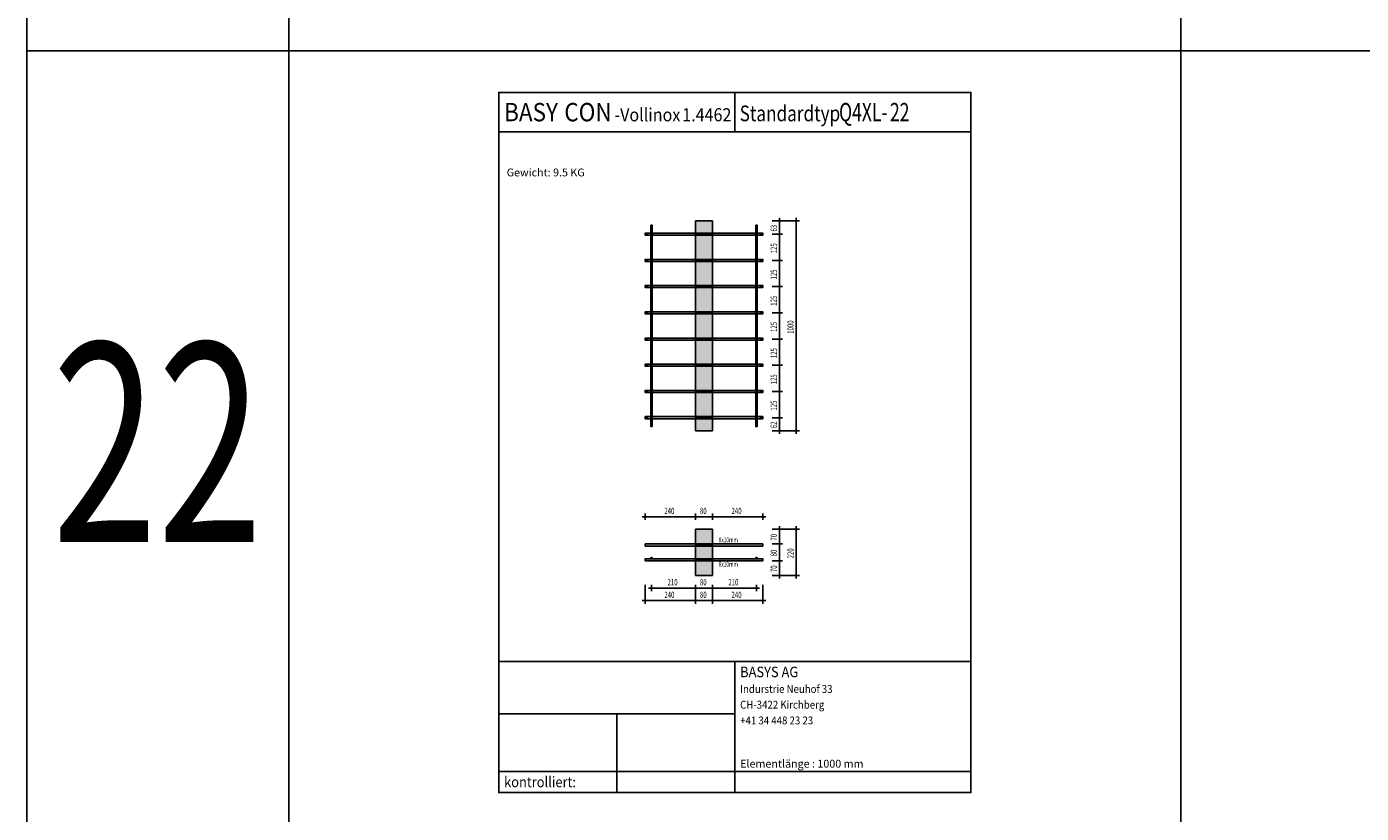
# Model space of a CAD drawing. Extents: x 1.9 to 16, y -5.8 to 1.1.
# Drawn here: x 14.9 to 15.4, y -0.5 to -0.2 of the extents above; entities that cross this region are included whole.
import ezdxf

# ---------------------------------------------------------------- set-up
doc = ezdxf.new("R2010")
doc.units = 0
doc.header["$LTSCALE"] = 0.001
doc.layers.get('0').update_dxf_attribs({"color": 1, "linetype": 'CONTINUOUS'})
doc.layers.add('LAYER_14', color=7, linetype='CONTINUOUS')
doc.layers.add('MST_1_1', color=7, linetype='CONTINUOUS')
doc.styles.add('ARIAL', font='txt')
doc.styles.add('CADWORK6', font='UNIVERS')
pattern_1 = [(45, (0, 0), (0.0007071, -0.0007071), [])]

# ---------------------------------------------------------------- blocks, each defined once
blk = doc.blocks.new('CDWK_D1575')
at = {"color": 7}
for p, q in [((0.0023, 0.00252), (-0.0017, 0.00252)), ((0.0011, 0.00372), (0.0011, -0.00372)), ((0.0023, -0.00252), (-0.0017, -0.00252))]:
    blk.add_line(p, q, dxfattribs=at)
at = {"color": 7, "style": 'CADWORK6', "width": 0.7}
blk.add_text('63', height=0.0024, rotation=90, dxfattribs=at).set_placement((0.0001, -0.00152))
blk = doc.blocks.new('CDWK_D1576')
at = {"color": 7}
for p, q in [((0.0011, 0.0062), (0.0011, -0.0062)), ((0.0023, 0.005), (-0.0017, 0.005)), ((0.0023, -0.005), (-0.0017, -0.005))]:
    blk.add_line(p, q, dxfattribs=at)
at = {"color": 7, "style": 'CADWORK6', "width": 0.7}
blk.add_text('125', height=0.0024, rotation=90, dxfattribs=at).set_placement((0.0001, -0.00228))
blk = doc.blocks.new('CDWK_D1577')
at = {"color": 7}
for p, q in [((0.0011, 0.0062), (0.0011, -0.0062)), ((0.0023, 0.005), (-0.0017, 0.005)), ((0.0023, -0.005), (-0.0017, -0.005))]:
    blk.add_line(p, q, dxfattribs=at)
at = {"color": 7, "style": 'CADWORK6', "width": 0.7}
blk.add_text('125', height=0.0024, rotation=90, dxfattribs=at).set_placement((0.0001, -0.00228))
blk = doc.blocks.new('CDWK_D1578')
at = {"color": 7}
for p, q in [((0.0011, 0.0062), (0.0011, -0.0062)), ((0.0023, 0.005), (-0.0017, 0.005)), ((0.0023, -0.005), (-0.0017, -0.005))]:
    blk.add_line(p, q, dxfattribs=at)
at = {"color": 7, "style": 'CADWORK6', "width": 0.7}
blk.add_text('125', height=0.0024, rotation=90, dxfattribs=at).set_placement((0.0001, -0.00228))
blk = doc.blocks.new('CDWK_D1579')
at = {"color": 7}
for p, q in [((0.0011, 0.0062), (0.0011, -0.0062)), ((0.0023, 0.005), (-0.0017, 0.005)), ((0.0023, -0.005), (-0.0017, -0.005))]:
    blk.add_line(p, q, dxfattribs=at)
at = {"color": 7, "style": 'CADWORK6', "width": 0.7}
blk.add_text('125', height=0.0024, rotation=90, dxfattribs=at).set_placement((0.0001, -0.00228))
blk = doc.blocks.new('CDWK_D1580')
at = {"color": 7}
for p, q in [((0.0011, 0.0062), (0.0011, -0.0062)), ((0.0023, 0.005), (-0.0017, 0.005)), ((0.0023, -0.005), (-0.0017, -0.005))]:
    blk.add_line(p, q, dxfattribs=at)
at = {"color": 7, "style": 'CADWORK6', "width": 0.7}
blk.add_text('125', height=0.0024, rotation=90, dxfattribs=at).set_placement((0.0001, -0.00228))
blk = doc.blocks.new('CDWK_D1581')
at = {"color": 7}
for p, q in [((0.0011, 0.0062), (0.0011, -0.0062)), ((0.0023, 0.005), (-0.0017, 0.005)), ((0.0023, -0.005), (-0.0017, -0.005))]:
    blk.add_line(p, q, dxfattribs=at)
at = {"color": 7, "style": 'CADWORK6', "width": 0.7}
blk.add_text('125', height=0.0024, rotation=90, dxfattribs=at).set_placement((0.0001, -0.00228))
blk = doc.blocks.new('CDWK_D1582')
at = {"color": 7}
for p, q in [((0.0011, 0.0062), (0.0011, -0.0062)), ((0.0023, 0.005), (-0.0017, 0.005)), ((0.0023, -0.005), (-0.0017, -0.005))]:
    blk.add_line(p, q, dxfattribs=at)
at = {"color": 7, "style": 'CADWORK6', "width": 0.7}
blk.add_text('125', height=0.0024, rotation=90, dxfattribs=at).set_placement((0.0001, -0.00228))
blk = doc.blocks.new('CDWK_D1583')
at = {"color": 7}
for p, q in [((0.0023, 0.00248), (-0.0017, 0.00248)), ((0.0011, 0.00368), (0.0011, -0.00368)), ((0.0023, -0.00248), (-0.0017, -0.00248))]:
    blk.add_line(p, q, dxfattribs=at)
at = {"color": 7, "style": 'CADWORK6', "width": 0.7}
blk.add_text('62', height=0.0024, rotation=90, dxfattribs=at).set_placement((0.0001, -0.00152))
blk = doc.blocks.new('CDWK_D1584')
at = {"color": 7}
for p, q in [((0.004, 0.0412), (0.004, -0.0412)), ((0.0052, 0.04), (-0.0052, 0.04)), ((0.0052, -0.04), (-0.0052, -0.04))]:
    blk.add_line(p, q, dxfattribs=at)
at = {"color": 7, "style": 'CADWORK6', "width": 0.7}
blk.add_text('1000', height=0.0024, rotation=90, dxfattribs=at).set_placement((0.003, -0.00304))
blk = doc.blocks.new('CDWK_D1585')
at = {"color": 7}
for p, q in [((0.0023, 0.0028), (-0.0017, 0.0028)), ((0.0011, 0.004), (0.0011, -0.004)), ((0.0023, -0.0028), (-0.0017, -0.0028))]:
    blk.add_line(p, q, dxfattribs=at)
at = {"color": 7, "style": 'CADWORK6', "width": 0.7}
blk.add_text('70', height=0.0024, rotation=90, dxfattribs=at).set_placement((0.0001, -0.00152))
blk = doc.blocks.new('CDWK_D1586')
at = {"color": 7}
for p, q in [((0.0023, 0.0032), (-0.0017, 0.0032)), ((0.0011, 0.0044), (0.0011, -0.0044)), ((0.0023, -0.0032), (-0.0017, -0.0032))]:
    blk.add_line(p, q, dxfattribs=at)
at = {"color": 7, "style": 'CADWORK6', "width": 0.7}
blk.add_text('80', height=0.0024, rotation=90, dxfattribs=at).set_placement((0.0001, -0.00152))
blk = doc.blocks.new('CDWK_D1587')
at = {"color": 7}
for p, q in [((0.0023, 0.0028), (-0.0017, 0.0028)), ((0.0011, 0.004), (0.0011, -0.004)), ((0.0023, -0.0028), (-0.0017, -0.0028))]:
    blk.add_line(p, q, dxfattribs=at)
at = {"color": 7, "style": 'CADWORK6', "width": 0.7}
blk.add_text('70', height=0.0024, rotation=90, dxfattribs=at).set_placement((0.0001, -0.00152))
blk = doc.blocks.new('CDWK_D1588')
at = {"color": 7}
for p, q in [((0.0052, 0.0088), (-0.0052, 0.0088)), ((0.004, 0.01), (0.004, -0.01)), ((0.0052, -0.0088), (-0.0052, -0.0088))]:
    blk.add_line(p, q, dxfattribs=at)
at = {"color": 7, "style": 'CADWORK6', "width": 0.7}
blk.add_text('220', height=0.0024, rotation=90, dxfattribs=at).set_placement((0.003, -0.00228))
blk = doc.blocks.new('CDWK_D1589')
at = {"color": 7}
for p, q in [((-0.0096, 0.0001), (-0.0096, -0.0023)), ((0.0096, 0.0001), (0.0096, -0.0023)), ((-0.0108, -0.0011), (0.0108, -0.0011))]:
    blk.add_line(p, q, dxfattribs=at)
at = {"color": 7, "style": 'CADWORK6', "width": 0.7}
blk.add_text('240', height=0.0024, dxfattribs=at).set_placement((-0.00228, -0.0001))
blk = doc.blocks.new('CDWK_D1590')
at = {"color": 7}
for p, q in [((-0.0032, 0.0001), (-0.0032, -0.0023)), ((0.0032, 0.0001), (0.0032, -0.0023)), ((-0.0044, -0.0011), (0.0044, -0.0011))]:
    blk.add_line(p, q, dxfattribs=at)
at = {"color": 7, "style": 'CADWORK6', "width": 0.7}
blk.add_text('80', height=0.0024, dxfattribs=at).set_placement((-0.00152, -0.0001))
blk = doc.blocks.new('CDWK_D1591')
at = {"color": 7}
for p, q in [((-0.0096, 0.0001), (-0.0096, -0.0023)), ((0.0096, 0.0001), (0.0096, -0.0023)), ((-0.0108, -0.0011), (0.0108, -0.0011))]:
    blk.add_line(p, q, dxfattribs=at)
at = {"color": 7, "style": 'CADWORK6', "width": 0.7}
blk.add_text('240', height=0.0024, dxfattribs=at).set_placement((-0.00228, -0.0001))
blk = doc.blocks.new('CDWK_D1592')
at = {"color": 7}
for p, q in [((-0.0084, -0.0023), (-0.0084, 0.0001)), ((0.0084, -0.0023), (0.0084, 0.0001)), ((-0.0096, -0.0011), (0.0096, -0.0011))]:
    blk.add_line(p, q, dxfattribs=at)
at = {"color": 7, "style": 'CADWORK6', "width": 0.7}
blk.add_text('210', height=0.0024, dxfattribs=at).set_placement((-0.00228, -0.0001))
blk = doc.blocks.new('CDWK_D1593')
at = {"color": 7}
for p, q in [((-0.0032, -0.0023), (-0.0032, 0.0001)), ((0.0032, -0.0023), (0.0032, 0.0001)), ((-0.0044, -0.0011), (0.0044, -0.0011))]:
    blk.add_line(p, q, dxfattribs=at)
at = {"color": 7, "style": 'CADWORK6', "width": 0.7}
blk.add_text('80', height=0.0024, dxfattribs=at).set_placement((-0.00152, -0.0001))
blk = doc.blocks.new('CDWK_D1594')
at = {"color": 7}
for p, q in [((-0.0084, -0.0023), (-0.0084, 0.0001)), ((0.0084, -0.0023), (0.0084, 0.0001)), ((-0.0096, -0.0011), (0.0096, -0.0011))]:
    blk.add_line(p, q, dxfattribs=at)
at = {"color": 7, "style": 'CADWORK6', "width": 0.7}
blk.add_text('210', height=0.0024, dxfattribs=at).set_placement((-0.00228, -0.0001))
blk = doc.blocks.new('CDWK_D1595')
at = {"color": 7}
for p, q in [((-0.0096, -0.0036), (-0.0096, 0.0036)), ((0.0096, -0.0036), (0.0096, 0.0036)), ((-0.0108, -0.0024), (0.0108, -0.0024))]:
    blk.add_line(p, q, dxfattribs=at)
at = {"color": 7, "style": 'CADWORK6', "width": 0.7}
blk.add_text('240', height=0.0024, dxfattribs=at).set_placement((-0.00228, -0.0014))
blk = doc.blocks.new('CDWK_D1596')
at = {"color": 7}
for p, q in [((-0.0032, -0.0036), (-0.0032, 0.0036)), ((0.0032, -0.0036), (0.0032, 0.0036)), ((-0.0044, -0.0024), (0.0044, -0.0024))]:
    blk.add_line(p, q, dxfattribs=at)
at = {"color": 7, "style": 'CADWORK6', "width": 0.7}
blk.add_text('80', height=0.0024, dxfattribs=at).set_placement((-0.00152, -0.0014))
blk = doc.blocks.new('CDWK_D1597')
at = {"color": 7}
for p, q in [((-0.0096, -0.0036), (-0.0096, 0.0036)), ((0.0096, -0.0036), (0.0096, 0.0036)), ((-0.0108, -0.0024), (0.0108, -0.0024))]:
    blk.add_line(p, q, dxfattribs=at)
at = {"color": 7, "style": 'CADWORK6', "width": 0.7}
blk.add_text('240', height=0.0024, dxfattribs=at).set_placement((-0.00228, -0.0014))

msp = doc.modelspace()

# ---------------------------------------------------------------- hatches: boundary and pattern name
at = {"layer": 'LAYER_14'}
for color, points in [(4, [(15.08848, -0.30754), (15.08896, -0.30754), (15.08896, -0.38434), (15.08848, -0.38434)]), (40, [(15.10552, -0.30594), (15.11192, -0.30594), (15.11192, -0.38594), (15.10552, -0.38594)]), (4, [(15.12848, -0.30754), (15.12896, -0.30754), (15.12896, -0.38434), (15.12848, -0.38434)]), (4, [(15.08632, -0.31058), (15.08632, -0.31138), (15.13112, -0.31138), (15.13112, -0.31058)]), (4, [(15.08632, -0.31058), (15.08632, -0.31138), (15.13112, -0.31138), (15.13112, -0.31058)]), (4, [(15.08632, -0.31058), (15.08632, -0.31138), (15.13112, -0.31138), (15.13112, -0.31058)]), (4, [(15.08632, -0.31058), (15.08632, -0.31138), (15.13112, -0.31138), (15.13112, -0.31058)]), (4, [(15.10552, -0.31086), (15.11192, -0.31086), (15.11192, -0.3111), (15.10552, -0.3111)]), (4, [(15.08632, -0.32058), (15.08632, -0.32138), (15.13112, -0.32138), (15.13112, -0.32058)]), (4, [(15.08632, -0.32058), (15.08632, -0.32138), (15.13112, -0.32138), (15.13112, -0.32058)]), (4, [(15.10552, -0.32086), (15.11192, -0.32086), (15.11192, -0.3211), (15.10552, -0.3211)]), (4, [(15.08632, -0.33058), (15.08632, -0.33138), (15.13112, -0.33138), (15.13112, -0.33058)]), (4, [(15.08632, -0.33058), (15.08632, -0.33138), (15.13112, -0.33138), (15.13112, -0.33058)]), (4, [(15.10552, -0.33086), (15.11192, -0.33086), (15.11192, -0.3311), (15.10552, -0.3311)]), (4, [(15.08632, -0.34058), (15.08632, -0.34138), (15.13112, -0.34138), (15.13112, -0.34058)]), (4, [(15.08632, -0.34058), (15.08632, -0.34138), (15.13112, -0.34138), (15.13112, -0.34058)]), (3, [(15.10552, -0.34086), (15.11192, -0.34086), (15.11192, -0.3411), (15.10552, -0.3411)]), (4, [(15.08632, -0.35058), (15.08632, -0.35138), (15.13112, -0.35138), (15.13112, -0.35058)]), (4, [(15.08632, -0.35058), (15.08632, -0.35138), (15.13112, -0.35138), (15.13112, -0.35058)]), (3, [(15.10552, -0.35086), (15.11192, -0.35086), (15.11192, -0.3511), (15.10552, -0.3511)]), (4, [(15.08632, -0.36058), (15.08632, -0.36138), (15.13112, -0.36138), (15.13112, -0.36058)]), (4, [(15.08632, -0.36058), (15.08632, -0.36138), (15.13112, -0.36138), (15.13112, -0.36058)]), (3, [(15.10552, -0.36086), (15.11192, -0.36086), (15.11192, -0.3611), (15.10552, -0.3611)]), (4, [(15.08632, -0.37058), (15.08632, -0.37138), (15.13112, -0.37138), (15.13112, -0.37058)]), (4, [(15.08632, -0.37058), (15.08632, -0.37138), (15.13112, -0.37138), (15.13112, -0.37058)]), (3, [(15.10552, -0.37086), (15.11192, -0.37086), (15.11192, -0.3711), (15.10552, -0.3711)]), (4, [(15.08632, -0.38058), (15.08632, -0.38138), (15.13112, -0.38138), (15.13112, -0.38058)]), (4, [(15.08632, -0.38058), (15.08632, -0.38138), (15.13112, -0.38138), (15.13112, -0.38058)]), (4, [(15.10552, -0.38086), (15.11192, -0.38086), (15.11192, -0.3811), (15.10552, -0.3811)]), (40, [(15.10552, -0.42354), (15.11192, -0.42354), (15.11192, -0.44114), (15.10552, -0.44114)]), (4, [(15.08632, -0.42914), (15.13112, -0.42914), (15.13112, -0.42994), (15.08632, -0.42994)]), (4, [(15.11192, -0.42954), (15.10552, -0.42954), (15.10552, -0.43514), (15.11192, -0.43514)]), (4, [(15.08632, -0.43474), (15.08632, -0.43554), (15.13112, -0.43554), (15.13112, -0.43474)])]:
    msp.add_hatch(color=color, dxfattribs=at).paths.add_polyline_path(points)
h = msp.add_hatch(dxfattribs=at)
h.set_pattern_fill('ANSI31', color=4, scale=0.00031496, style=0, pattern_type=2)
h.set_pattern_definition(pattern_1)
h.paths.add_polyline_path([(15.08632, -0.31058), (15.08712, -0.31058), (15.08712, -0.31138), (15.08632, -0.31138)])
h = msp.add_hatch(dxfattribs=at)
h.set_pattern_fill('ANSI31', color=4, scale=0.00031496, style=0, pattern_type=2)
h.set_pattern_definition(pattern_1)
h.paths.add_polyline_path([(15.08632, -0.31138), (15.08712, -0.31138), (15.08712, -0.31058), (15.08632, -0.31058)])
h = msp.add_hatch(dxfattribs=at)
h.set_pattern_fill('ANSI31', color=4, scale=0.00031496, style=0, pattern_type=2)
h.set_pattern_definition(pattern_1)
h.paths.add_polyline_path([(15.13032, -0.31058), (15.13112, -0.31058), (15.13112, -0.31138), (15.13032, -0.31138)])
h = msp.add_hatch(dxfattribs=at)
h.set_pattern_fill('ANSI31', color=4, scale=0.00031496, style=0, pattern_type=2)
h.set_pattern_definition(pattern_1)
h.paths.add_polyline_path([(15.13032, -0.31058), (15.13112, -0.31058), (15.13112, -0.31138), (15.13032, -0.31138)])
h = msp.add_hatch(dxfattribs=at)
h.set_pattern_fill('ANSI31', color=4, scale=0.00031496, style=0, pattern_type=2)
h.set_pattern_definition(pattern_1)
h.paths.add_polyline_path([(15.08632, -0.32058), (15.08712, -0.32058), (15.08712, -0.32138), (15.08632, -0.32138)])
h = msp.add_hatch(dxfattribs=at)
h.set_pattern_fill('ANSI31', color=4, scale=0.00031496, style=0, pattern_type=2)
h.set_pattern_definition(pattern_1)
h.paths.add_polyline_path([(15.08632, -0.32138), (15.08712, -0.32138), (15.08712, -0.32058), (15.08632, -0.32058)])
h = msp.add_hatch(dxfattribs=at)
h.set_pattern_fill('ANSI31', color=4, scale=0.00031496, style=0, pattern_type=2)
h.set_pattern_definition(pattern_1)
h.paths.add_polyline_path([(15.13032, -0.32058), (15.13112, -0.32058), (15.13112, -0.32138), (15.13032, -0.32138)])
h = msp.add_hatch(dxfattribs=at)
h.set_pattern_fill('ANSI31', color=4, scale=0.00031496, style=0, pattern_type=2)
h.set_pattern_definition(pattern_1)
h.paths.add_polyline_path([(15.13032, -0.32058), (15.13112, -0.32058), (15.13112, -0.32138), (15.13032, -0.32138)])
h = msp.add_hatch(dxfattribs=at)
h.set_pattern_fill('ANSI31', color=4, scale=0.00031496, style=0, pattern_type=2)
h.set_pattern_definition(pattern_1)
h.paths.add_polyline_path([(15.08632, -0.33058), (15.08712, -0.33058), (15.08712, -0.33138), (15.08632, -0.33138)])
h = msp.add_hatch(dxfattribs=at)
h.set_pattern_fill('ANSI31', color=4, scale=0.00031496, style=0, pattern_type=2)
h.set_pattern_definition(pattern_1)
h.paths.add_polyline_path([(15.08632, -0.33138), (15.08712, -0.33138), (15.08712, -0.33058), (15.08632, -0.33058)])
h = msp.add_hatch(dxfattribs=at)
h.set_pattern_fill('ANSI31', color=4, scale=0.00031496, style=0, pattern_type=2)
h.set_pattern_definition(pattern_1)
h.paths.add_polyline_path([(15.13032, -0.33058), (15.13112, -0.33058), (15.13112, -0.33138), (15.13032, -0.33138)])
h = msp.add_hatch(dxfattribs=at)
h.set_pattern_fill('ANSI31', color=4, scale=0.00031496, style=0, pattern_type=2)
h.set_pattern_definition(pattern_1)
h.paths.add_polyline_path([(15.13032, -0.33058), (15.13112, -0.33058), (15.13112, -0.33138), (15.13032, -0.33138)])
h = msp.add_hatch(dxfattribs=at)
h.set_pattern_fill('ANSI31', color=4, scale=0.00031496, style=0, pattern_type=2)
h.set_pattern_definition(pattern_1)
h.paths.add_polyline_path([(15.08632, -0.34058), (15.08712, -0.34058), (15.08712, -0.34138), (15.08632, -0.34138)])
h = msp.add_hatch(dxfattribs=at)
h.set_pattern_fill('ANSI31', color=3, scale=0.00031496, style=0, pattern_type=2)
h.set_pattern_definition(pattern_1)
h.paths.add_polyline_path([(15.08632, -0.34138), (15.08712, -0.34138), (15.08712, -0.34058), (15.08632, -0.34058)])
h = msp.add_hatch(dxfattribs=at)
h.set_pattern_fill('ANSI31', color=3, scale=0.00031496, style=0, pattern_type=2)
h.set_pattern_definition(pattern_1)
h.paths.add_polyline_path([(15.13032, -0.34058), (15.13112, -0.34058), (15.13112, -0.34138), (15.13032, -0.34138)])
h = msp.add_hatch(dxfattribs=at)
h.set_pattern_fill('ANSI31', color=4, scale=0.00031496, style=0, pattern_type=2)
h.set_pattern_definition(pattern_1)
h.paths.add_polyline_path([(15.13032, -0.34058), (15.13112, -0.34058), (15.13112, -0.34138), (15.13032, -0.34138)])
h = msp.add_hatch(dxfattribs=at)
h.set_pattern_fill('ANSI31', color=4, scale=0.00031496, style=0, pattern_type=2)
h.set_pattern_definition(pattern_1)
h.paths.add_polyline_path([(15.08632, -0.35058), (15.08712, -0.35058), (15.08712, -0.35138), (15.08632, -0.35138)])
h = msp.add_hatch(dxfattribs=at)
h.set_pattern_fill('ANSI31', color=3, scale=0.00031496, style=0, pattern_type=2)
h.set_pattern_definition(pattern_1)
h.paths.add_polyline_path([(15.08632, -0.35138), (15.08712, -0.35138), (15.08712, -0.35058), (15.08632, -0.35058)])
h = msp.add_hatch(dxfattribs=at)
h.set_pattern_fill('ANSI31', color=3, scale=0.00031496, style=0, pattern_type=2)
h.set_pattern_definition(pattern_1)
h.paths.add_polyline_path([(15.13032, -0.35058), (15.13112, -0.35058), (15.13112, -0.35138), (15.13032, -0.35138)])
h = msp.add_hatch(dxfattribs=at)
h.set_pattern_fill('ANSI31', color=4, scale=0.00031496, style=0, pattern_type=2)
h.set_pattern_definition(pattern_1)
h.paths.add_polyline_path([(15.13032, -0.35058), (15.13112, -0.35058), (15.13112, -0.35138), (15.13032, -0.35138)])
h = msp.add_hatch(dxfattribs=at)
h.set_pattern_fill('ANSI31', color=4, scale=0.00031496, style=0, pattern_type=2)
h.set_pattern_definition(pattern_1)
h.paths.add_polyline_path([(15.08632, -0.36058), (15.08712, -0.36058), (15.08712, -0.36138), (15.08632, -0.36138)])
h = msp.add_hatch(dxfattribs=at)
h.set_pattern_fill('ANSI31', color=3, scale=0.00031496, style=0, pattern_type=2)
h.set_pattern_definition(pattern_1)
h.paths.add_polyline_path([(15.08632, -0.36138), (15.08712, -0.36138), (15.08712, -0.36058), (15.08632, -0.36058)])
h = msp.add_hatch(dxfattribs=at)
h.set_pattern_fill('ANSI31', color=3, scale=0.00031496, style=0, pattern_type=2)
h.set_pattern_definition(pattern_1)
h.paths.add_polyline_path([(15.13032, -0.36058), (15.13112, -0.36058), (15.13112, -0.36138), (15.13032, -0.36138)])
h = msp.add_hatch(dxfattribs=at)
h.set_pattern_fill('ANSI31', color=4, scale=0.00031496, style=0, pattern_type=2)
h.set_pattern_definition(pattern_1)
h.paths.add_polyline_path([(15.13032, -0.36058), (15.13112, -0.36058), (15.13112, -0.36138), (15.13032, -0.36138)])
h = msp.add_hatch(dxfattribs=at)
h.set_pattern_fill('ANSI31', color=4, scale=0.00031496, style=0, pattern_type=2)
h.set_pattern_definition(pattern_1)
h.paths.add_polyline_path([(15.08632, -0.37058), (15.08712, -0.37058), (15.08712, -0.37138), (15.08632, -0.37138)])
h = msp.add_hatch(dxfattribs=at)
h.set_pattern_fill('ANSI31', color=3, scale=0.00031496, style=0, pattern_type=2)
h.set_pattern_definition(pattern_1)
h.paths.add_polyline_path([(15.08632, -0.37138), (15.08712, -0.37138), (15.08712, -0.37058), (15.08632, -0.37058)])
h = msp.add_hatch(dxfattribs=at)
h.set_pattern_fill('ANSI31', color=4, scale=0.00031496, style=0, pattern_type=2)
h.set_pattern_definition(pattern_1)
h.paths.add_polyline_path([(15.13032, -0.37058), (15.13112, -0.37058), (15.13112, -0.37138), (15.13032, -0.37138)])
h = msp.add_hatch(dxfattribs=at)
h.set_pattern_fill('ANSI31', color=4, scale=0.00031496, style=0, pattern_type=2)
h.set_pattern_definition(pattern_1)
h.paths.add_polyline_path([(15.13032, -0.37058), (15.13112, -0.37058), (15.13112, -0.37138), (15.13032, -0.37138)])
h = msp.add_hatch(dxfattribs=at)
h.set_pattern_fill('ANSI31', color=4, scale=0.00031496, style=0, pattern_type=2)
h.set_pattern_definition(pattern_1)
h.paths.add_polyline_path([(15.08632, -0.38058), (15.08712, -0.38058), (15.08712, -0.38138), (15.08632, -0.38138)])
h = msp.add_hatch(dxfattribs=at)
h.set_pattern_fill('ANSI31', color=4, scale=0.00031496, style=0, pattern_type=2)
h.set_pattern_definition(pattern_1)
h.paths.add_polyline_path([(15.08632, -0.38138), (15.08712, -0.38138), (15.08712, -0.38058), (15.08632, -0.38058)])
h = msp.add_hatch(dxfattribs=at)
h.set_pattern_fill('ANSI31', color=4, scale=0.00031496, style=0, pattern_type=2)
h.set_pattern_definition(pattern_1)
h.paths.add_polyline_path([(15.13032, -0.38058), (15.13112, -0.38058), (15.13112, -0.38138), (15.13032, -0.38138)])
h = msp.add_hatch(dxfattribs=at)
h.set_pattern_fill('ANSI31', color=4, scale=0.00031496, style=0, pattern_type=2)
h.set_pattern_definition(pattern_1)
h.paths.add_polyline_path([(15.13032, -0.38058), (15.13112, -0.38058), (15.13112, -0.38138), (15.13032, -0.38138)])

# ---------------------------------------------------------------- linework, layer by layer
at = {"layer": 'LAYER_14', "color": 4, "linetype": 'CONTINUOUS'}
for p, q in [((15.03052, -0.27194), (15.21052, -0.27194)), ((15.13072, -0.31058, -0.012), (15.13072, -0.31138, -0.012)), ((15.13072, -0.32058, -0.012), (15.13072, -0.32138, -0.012)), ((15.13072, -0.33058, -0.012), (15.13072, -0.33138, -0.012)), ((15.13072, -0.37058, -0.012), (15.13072, -0.37138, -0.012)), ((15.13072, -0.38058, -0.012), (15.13072, -0.38138, -0.012))]:
    msp.add_line(p, q, dxfattribs=at)
at = {"layer": 'LAYER_14', "color": 3, "linetype": 'CONTINUOUS'}
for p, q in [((15.13072, -0.34058, -0.012), (15.13072, -0.34138, -0.012)), ((15.13072, -0.35058, -0.012), (15.13072, -0.35138, -0.012)), ((15.13072, -0.36058, -0.012), (15.13072, -0.36138, -0.012))]:
    msp.add_line(p, q, dxfattribs=at)
at = {"layer": 'LAYER_14', "color": 4, "linetype": 'CONTINUOUS'}
for points in [[(15.03052, -0.25694), (15.21052, -0.25694), (15.21052, -0.52394), (15.03052, -0.52394), (15.03052, -0.25694)], [(15.08632, -0.42914), (15.13112, -0.42914), (15.13112, -0.42994), (15.08632, -0.42994), (15.08632, -0.42914)], [(15.08632, -0.42994), (15.08712, -0.42994), (15.08712, -0.42994), (15.08632, -0.42994), (15.08632, -0.42994)], [(15.11192, -0.42954), (15.10552, -0.42954), (15.10552, -0.43514), (15.11192, -0.43514), (15.11192, -0.42954)], [(15.13032, -0.42994), (15.13112, -0.42994), (15.13112, -0.42994), (15.13032, -0.42994), (15.13032, -0.42994)], [(15.08632, -0.43474), (15.08632, -0.43554), (15.13112, -0.43554), (15.13112, -0.43474), (15.08632, -0.43474)], [(15.08632, -0.43474), (15.08632, -0.43474), (15.08712, -0.43474), (15.08712, -0.43474), (15.08632, -0.43474)], [(15.13032, -0.43474), (15.13032, -0.43474), (15.13112, -0.43474), (15.13112, -0.43474), (15.13032, -0.43474)]]:
    msp.add_lwpolyline(points, dxfattribs=at)
at = {"layer": 'LAYER_14', "color": 40, "linetype": 'CONTINUOUS'}
for points in [[(15.10552, -0.30594), (15.11192, -0.30594), (15.11192, -0.38594), (15.10552, -0.38594), (15.10552, -0.30594)], [(15.10552, -0.42354), (15.11192, -0.42354), (15.11192, -0.44114), (15.10552, -0.44114), (15.10552, -0.42354)]]:
    msp.add_lwpolyline(points, dxfattribs=at)
at = {"layer": 'LAYER_14', "color": 7, "linetype": 'CONTINUOUS'}
for points in [[(15.10552, -0.30594), (15.11192, -0.30594), (15.11192, -0.38594), (15.10552, -0.38594), (15.10552, -0.30594)], [(15.10552, -0.42354), (15.11192, -0.42354), (15.11192, -0.44114), (15.10552, -0.44114), (15.10552, -0.42354)], [(15.03052, -0.52394), (15.03052, -0.52394), (15.03052, -0.52394)]]:
    msp.add_lwpolyline(points, dxfattribs=at)
at = {"layer": 'LAYER_14', "color": 4, "linetype": 'CONTINUOUS'}
for points, elevation in [([(15.08672, -0.31058), (15.08672, -0.31138, -1), (15.08672, -0.31058)], -0.0056), ([(15.08672, -0.31058), (15.08672, -0.31138, -1), (15.08672, -0.31058)], -0.012), ([(15.13072, -0.31058, -1), (15.13072, -0.31138, -1), (15.13072, -0.31058)], -0.0056), ([(15.08672, -0.32058), (15.08672, -0.32138, -1), (15.08672, -0.32058)], -0.0056), ([(15.08672, -0.32058), (15.08672, -0.32138, -1), (15.08672, -0.32058)], -0.012), ([(15.13072, -0.32058, -1), (15.13072, -0.32138, -1), (15.13072, -0.32058)], -0.0056), ([(15.08672, -0.33058), (15.08672, -0.33138, -1), (15.08672, -0.33058)], -0.0056), ([(15.08672, -0.33058), (15.08672, -0.33138, -1), (15.08672, -0.33058)], -0.012), ([(15.13072, -0.33058, -1), (15.13072, -0.33138, -1), (15.13072, -0.33058)], -0.0056), ([(15.08672, -0.34058), (15.08672, -0.34138, -1), (15.08672, -0.34058)], -0.0056), ([(15.13072, -0.34058, -1), (15.13072, -0.34138, -1), (15.13072, -0.34058)], -0.0056), ([(15.08672, -0.35058), (15.08672, -0.35138, -1), (15.08672, -0.35058)], -0.0056), ([(15.13072, -0.35058, -1), (15.13072, -0.35138, -1), (15.13072, -0.35058)], -0.0056), ([(15.08672, -0.36058), (15.08672, -0.36138, -1), (15.08672, -0.36058)], -0.0056), ([(15.13072, -0.36058, -1), (15.13072, -0.36138, -1), (15.13072, -0.36058)], -0.0056), ([(15.08672, -0.37058), (15.08672, -0.37138, -1), (15.08672, -0.37058)], -0.0056), ([(15.13072, -0.37058, -1), (15.13072, -0.37138, -1), (15.13072, -0.37058)], -0.0056), ([(15.08672, -0.38058), (15.08672, -0.38138, -1), (15.08672, -0.38058)], -0.0056), ([(15.08672, -0.38058), (15.08672, -0.38138, -1), (15.08672, -0.38058)], -0.012), ([(15.13072, -0.38058, -1), (15.13072, -0.38138, -1), (15.13072, -0.38058)], -0.0056)]:
    msp.add_lwpolyline(points, format="xyb", dxfattribs=dict(at, elevation=elevation))
at = {"layer": 'LAYER_14', "color": 3, "linetype": 'CONTINUOUS', "elevation": -0.012}
for points in [[(15.08672, -0.34058), (15.08672, -0.34138, -1), (15.08672, -0.34058)], [(15.08672, -0.35058), (15.08672, -0.35138, -1), (15.08672, -0.35058)], [(15.08672, -0.36058), (15.08672, -0.36138, -1), (15.08672, -0.36058)], [(15.08672, -0.37058), (15.08672, -0.37138, -1), (15.08672, -0.37058)]]:
    msp.add_lwpolyline(points, format="xyb", dxfattribs=at)
at = {"layer": 'LAYER_14', "color": 4, "linetype": 'CONTINUOUS'}
for points in [[(15.08848, -0.4345, 1), (15.08896, -0.4345, 1), (15.08848, -0.4345)], [(15.12848, -0.4345, 1), (15.12896, -0.4345, 1), (15.12848, -0.4345)]]:
    msp.add_lwpolyline(points, format="xyb", dxfattribs=at)
for points in [[(15.08848, -0.30754, -0.01096), (15.08896, -0.30754, -0.01096), (15.08896, -0.38434, -0.01096), (15.08848, -0.38434, -0.01096)], [(15.12848, -0.30754, -0.01096), (15.12896, -0.30754, -0.01096), (15.12896, -0.38434, -0.01096), (15.12848, -0.38434, -0.01096)], [(15.08632, -0.31058, -0.0116), (15.08632, -0.31138, -0.0116), (15.13112, -0.31138, -0.0116), (15.13112, -0.31058, -0.0116)], [(15.08632, -0.31058, -0.006), (15.08632, -0.31138, -0.006), (15.13112, -0.31138, -0.006), (15.13112, -0.31058, -0.006)], [(15.08632, -0.31058, -0.0116), (15.08632, -0.31138, -0.0116), (15.13112, -0.31138, -0.0116), (15.13112, -0.31058, -0.0116)], [(15.08632, -0.31058, -0.006), (15.08632, -0.31138, -0.006), (15.13112, -0.31138, -0.006), (15.13112, -0.31058, -0.006)], [(15.08632, -0.31058, -0.006), (15.08712, -0.31058, -0.006), (15.08712, -0.31138, -0.006), (15.08632, -0.31138, -0.006)], [(15.08632, -0.31138, -0.0116), (15.08712, -0.31138, -0.0116), (15.08712, -0.31058, -0.0116), (15.08632, -0.31058, -0.0116)], [(15.10552, -0.31086, -0.006), (15.11192, -0.31086, -0.006), (15.11192, -0.3111, -0.006), (15.10552, -0.3111, -0.006)], [(15.13032, -0.31058, -0.0116), (15.13112, -0.31058, -0.0116), (15.13112, -0.31138, -0.0116), (15.13032, -0.31138, -0.0116)], [(15.13032, -0.31058, -0.006), (15.13112, -0.31058, -0.006), (15.13112, -0.31138, -0.006), (15.13032, -0.31138, -0.006)], [(15.08632, -0.32058, -0.0116), (15.08632, -0.32138, -0.0116), (15.13112, -0.32138, -0.0116), (15.13112, -0.32058, -0.0116)], [(15.08632, -0.32058, -0.006), (15.08632, -0.32138, -0.006), (15.13112, -0.32138, -0.006), (15.13112, -0.32058, -0.006)], [(15.08632, -0.32058, -0.006), (15.08712, -0.32058, -0.006), (15.08712, -0.32138, -0.006), (15.08632, -0.32138, -0.006)], [(15.08632, -0.32138, -0.0116), (15.08712, -0.32138, -0.0116), (15.08712, -0.32058, -0.0116), (15.08632, -0.32058, -0.0116)], [(15.10552, -0.32086, -0.006), (15.11192, -0.32086, -0.006), (15.11192, -0.3211, -0.006), (15.10552, -0.3211, -0.006)], [(15.13032, -0.32058, -0.0116), (15.13112, -0.32058, -0.0116), (15.13112, -0.32138, -0.0116), (15.13032, -0.32138, -0.0116)], [(15.13032, -0.32058, -0.006), (15.13112, -0.32058, -0.006), (15.13112, -0.32138, -0.006), (15.13032, -0.32138, -0.006)], [(15.08632, -0.33058, -0.0116), (15.08632, -0.33138, -0.0116), (15.13112, -0.33138, -0.0116), (15.13112, -0.33058, -0.0116)], [(15.08632, -0.33058, -0.006), (15.08632, -0.33138, -0.006), (15.13112, -0.33138, -0.006), (15.13112, -0.33058, -0.006)], [(15.08632, -0.33058, -0.006), (15.08712, -0.33058, -0.006), (15.08712, -0.33138, -0.006), (15.08632, -0.33138, -0.006)], [(15.08632, -0.33138, -0.0116), (15.08712, -0.33138, -0.0116), (15.08712, -0.33058, -0.0116), (15.08632, -0.33058, -0.0116)], [(15.13032, -0.33058, -0.0116), (15.13112, -0.33058, -0.0116), (15.13112, -0.33138, -0.0116), (15.13032, -0.33138, -0.0116)], [(15.13032, -0.33058, -0.006), (15.13112, -0.33058, -0.006), (15.13112, -0.33138, -0.006), (15.13032, -0.33138, -0.006)], [(15.10552, -0.33086, -0.006), (15.11192, -0.33086, -0.006), (15.11192, -0.3311, -0.006), (15.10552, -0.3311, -0.006)], [(15.08632, -0.34058, -0.0116), (15.08632, -0.34138, -0.0116), (15.13112, -0.34138, -0.0116), (15.13112, -0.34058, -0.0116)], [(15.08632, -0.34058, -0.006), (15.08632, -0.34138, -0.006), (15.13112, -0.34138, -0.006), (15.13112, -0.34058, -0.006)], [(15.08632, -0.34058, -0.006), (15.08712, -0.34058, -0.006), (15.08712, -0.34138, -0.006), (15.08632, -0.34138, -0.006)], [(15.13032, -0.34058, -0.006), (15.13112, -0.34058, -0.006), (15.13112, -0.34138, -0.006), (15.13032, -0.34138, -0.006)], [(15.08632, -0.35058, -0.0116), (15.08632, -0.35138, -0.0116), (15.13112, -0.35138, -0.0116), (15.13112, -0.35058, -0.0116)], [(15.08632, -0.35058, -0.006), (15.08632, -0.35138, -0.006), (15.13112, -0.35138, -0.006), (15.13112, -0.35058, -0.006)], [(15.08632, -0.35058, -0.006), (15.08712, -0.35058, -0.006), (15.08712, -0.35138, -0.006), (15.08632, -0.35138, -0.006)], [(15.13032, -0.35058, -0.006), (15.13112, -0.35058, -0.006), (15.13112, -0.35138, -0.006), (15.13032, -0.35138, -0.006)], [(15.08632, -0.36058, -0.0116), (15.08632, -0.36138, -0.0116), (15.13112, -0.36138, -0.0116), (15.13112, -0.36058, -0.0116)], [(15.08632, -0.36058, -0.006), (15.08632, -0.36138, -0.006), (15.13112, -0.36138, -0.006), (15.13112, -0.36058, -0.006)], [(15.08632, -0.36058, -0.006), (15.08712, -0.36058, -0.006), (15.08712, -0.36138, -0.006), (15.08632, -0.36138, -0.006)], [(15.13032, -0.36058, -0.006), (15.13112, -0.36058, -0.006), (15.13112, -0.36138, -0.006), (15.13032, -0.36138, -0.006)], [(15.08632, -0.37058, -0.0116), (15.08632, -0.37138, -0.0116), (15.13112, -0.37138, -0.0116), (15.13112, -0.37058, -0.0116)], [(15.08632, -0.37058, -0.006), (15.08632, -0.37138, -0.006), (15.13112, -0.37138, -0.006), (15.13112, -0.37058, -0.006)], [(15.08632, -0.37058, -0.006), (15.08712, -0.37058, -0.006), (15.08712, -0.37138, -0.006), (15.08632, -0.37138, -0.006)], [(15.13032, -0.37058, -0.0116), (15.13112, -0.37058, -0.0116), (15.13112, -0.37138, -0.0116), (15.13032, -0.37138, -0.0116)], [(15.13032, -0.37058, -0.006), (15.13112, -0.37058, -0.006), (15.13112, -0.37138, -0.006), (15.13032, -0.37138, -0.006)], [(15.08632, -0.38058, -0.0116), (15.08632, -0.38138, -0.0116), (15.13112, -0.38138, -0.0116), (15.13112, -0.38058, -0.0116)], [(15.08632, -0.38058, -0.006), (15.08632, -0.38138, -0.006), (15.13112, -0.38138, -0.006), (15.13112, -0.38058, -0.006)], [(15.08632, -0.38058, -0.006), (15.08712, -0.38058, -0.006), (15.08712, -0.38138, -0.006), (15.08632, -0.38138, -0.006)], [(15.08632, -0.38138, -0.0116), (15.08712, -0.38138, -0.0116), (15.08712, -0.38058, -0.0116), (15.08632, -0.38058, -0.0116)], [(15.10552, -0.38086, -0.006), (15.11192, -0.38086, -0.006), (15.11192, -0.3811, -0.006), (15.10552, -0.3811, -0.006)], [(15.13032, -0.38058, -0.0116), (15.13112, -0.38058, -0.0116), (15.13112, -0.38138, -0.0116), (15.13032, -0.38138, -0.0116)], [(15.13032, -0.38058, -0.006), (15.13112, -0.38058, -0.006), (15.13112, -0.38138, -0.006), (15.13032, -0.38138, -0.006)]]:
    msp.add_3dface(points, dxfattribs=at)
at = {"layer": 'LAYER_14', "color": 3, "linetype": 'CONTINUOUS'}
for points in [[(15.08632, -0.34138, -0.0116), (15.08712, -0.34138, -0.0116), (15.08712, -0.34058, -0.0116), (15.08632, -0.34058, -0.0116)], [(15.10552, -0.34086, -0.006), (15.11192, -0.34086, -0.006), (15.11192, -0.3411, -0.006), (15.10552, -0.3411, -0.006)], [(15.13032, -0.34058, -0.0116), (15.13112, -0.34058, -0.0116), (15.13112, -0.34138, -0.0116), (15.13032, -0.34138, -0.0116)], [(15.08632, -0.35138, -0.0116), (15.08712, -0.35138, -0.0116), (15.08712, -0.35058, -0.0116), (15.08632, -0.35058, -0.0116)], [(15.10552, -0.35086, -0.006), (15.11192, -0.35086, -0.006), (15.11192, -0.3511, -0.006), (15.10552, -0.3511, -0.006)], [(15.13032, -0.35058, -0.0116), (15.13112, -0.35058, -0.0116), (15.13112, -0.35138, -0.0116), (15.13032, -0.35138, -0.0116)], [(15.08632, -0.36138, -0.0116), (15.08712, -0.36138, -0.0116), (15.08712, -0.36058, -0.0116), (15.08632, -0.36058, -0.0116)], [(15.10552, -0.36086, -0.006), (15.11192, -0.36086, -0.006), (15.11192, -0.3611, -0.006), (15.10552, -0.3611, -0.006)], [(15.13032, -0.36058, -0.0116), (15.13112, -0.36058, -0.0116), (15.13112, -0.36138, -0.0116), (15.13032, -0.36138, -0.0116)], [(15.08632, -0.37138, -0.0116), (15.08712, -0.37138, -0.0116), (15.08712, -0.37058, -0.0116), (15.08632, -0.37058, -0.0116)], [(15.10552, -0.37086, -0.006), (15.11192, -0.37086, -0.006), (15.11192, -0.3711, -0.006), (15.10552, -0.3711, -0.006)]]:
    msp.add_3dface(points, dxfattribs=at)
at = {"layer": 'MST_1_1', "color": 7, "linetype": 'CONTINUOUS'}
for p, q in [((15.21052, -0.51394), (15.21052, -0.25694)), ((15.03052, -0.27194), (15.03052, -0.47394)), ((15.21052, -0.47394), (15.21052, -0.27194)), ((15.21052, -0.27194), (15.21052, -0.47394)), ((15.12052, -0.47394), (15.12052, -0.51394)), ((15.21052, -0.47394), (15.12052, -0.47394)), ((15.21052, -0.51394), (15.21052, -0.47394)), ((15.03052, -0.49394), (15.03052, -0.51394)), ((15.07552, -0.49394), (15.03052, -0.49394)), ((15.07552, -0.51394), (15.07552, -0.49394)), ((15.07552, -0.49394), (15.07552, -0.51394)), ((15.12052, -0.49394), (15.07552, -0.49394)), ((15.12052, -0.51394), (15.12052, -0.49394)), ((15.21052, -0.51594), (15.03052, -0.51594)), ((15.07552, -0.51394), (15.07552, -0.51594)), ((15.07552, -0.51594), (15.07552, -0.52394)), ((15.12052, -0.51394), (15.12052, -0.51594)), ((15.12052, -0.51594), (15.12052, -0.52394))]:
    msp.add_line(p, q, dxfattribs=at)
at = {"layer": 'MST_1_1', "color": 2, "linetype": 'CONTINUOUS'}
for points in [[(14.85052, 0.0576), (14.95052, 0.0576), (14.95052, -0.24109), (14.85052, -0.24109), (14.85052, 0.0576)], [(14.95052, 0.0576), (15.29052, 0.0576), (15.29052, -0.24109), (14.95052, -0.24109), (14.95052, 0.0576)], [(15.29052, 0.0576), (15.63052, 0.0576), (15.63052, -0.24109), (15.29052, -0.24109), (15.29052, 0.0576)], [(14.85052, -0.24109), (14.95052, -0.24109), (14.95052, -0.53978), (14.85052, -0.53978), (14.85052, -0.24109)], [(14.95052, -0.24109), (15.29052, -0.24109), (15.29052, -0.53978), (14.95052, -0.53978), (14.95052, -0.24109)], [(15.29052, -0.24109), (15.63052, -0.24109), (15.63052, -0.53978), (15.29052, -0.53978), (15.29052, -0.24109)]]:
    msp.add_lwpolyline(points, dxfattribs=at)
at = {"layer": 'MST_1_1', "color": 7, "linetype": 'CONTINUOUS'}
for points in [[(15.03052, -0.27194), (15.12052, -0.27194), (15.12052, -0.25694), (15.03052, -0.25694), (15.03052, -0.27194)], [(15.12052, -0.27194), (15.21052, -0.27194), (15.21052, -0.25694), (15.12052, -0.25694), (15.12052, -0.27194)], [(15.03052, -0.49394), (15.12052, -0.49394), (15.12052, -0.47394), (15.03052, -0.47394), (15.03052, -0.49394)], [(15.21052, -0.51394), (15.21052, -0.52394), (15.03052, -0.52394), (15.03052, -0.51394)]]:
    msp.add_lwpolyline(points, dxfattribs=at)

# ---------------------------------------------------------------- block references
at = {"layer": 'LAYER_14', "color": 0, "linetype": 'CONTINUOUS'}
for name, p in [('CDWK_D1575', (15.13642, -0.30846)), ('CDWK_D1584', (15.13992, -0.34594)), ('CDWK_D1576', (15.13642, -0.31598)), ('CDWK_D1577', (15.13642, -0.32598)), ('CDWK_D1578', (15.13642, -0.33598)), ('CDWK_D1579', (15.13642, -0.34598)), ('CDWK_D1580', (15.13642, -0.35598)), ('CDWK_D1581', (15.13642, -0.36598)), ('CDWK_D1582', (15.13642, -0.37598)), ('CDWK_D1583', (15.13642, -0.38346)), ('CDWK_D1589', (15.09592, -0.41764)), ('CDWK_D1590', (15.10872, -0.41764)), ('CDWK_D1591', (15.12152, -0.41764)), ('CDWK_D1585', (15.13642, -0.42634)), ('CDWK_D1588', (15.13992, -0.43234)), ('CDWK_D1586', (15.13642, -0.43234)), ('CDWK_D1587', (15.13642, -0.43834)), ('CDWK_D1592', (15.09712, -0.44484)), ('CDWK_D1593', (15.10872, -0.44484)), ('CDWK_D1594', (15.12032, -0.44484)), ('CDWK_D1595', (15.09592, -0.44834)), ('CDWK_D1596', (15.10872, -0.44834)), ('CDWK_D1597', (15.12152, -0.44834))]:
    msp.add_blockref(name, p, dxfattribs=at)

# ---------------------------------------------------------------- texts
at = {"layer": 'LAYER_14', "color": 7, "style": 'CADWORK6'}
for s, p in [('Gewicht: 9.5 KG', (15.03352, -0.28894)), ('Elementlänge : 1000 mm', (15.12252, -0.51444))]:
    msp.add_text(s, height=0.003, dxfattribs=at).set_placement(p)
at = {"layer": 'LAYER_14', "color": 7, "style": 'CADWORK6', "width": 0.7}
for p in [(15.11432, -0.4285), (15.11432, -0.43778)]:
    msp.add_text('8x10mm', height=0.00192, dxfattribs=at).set_placement(p)
at = {"layer": 'MST_1_1', "color": 7, "style": 'ARIAL'}
for s, height, width, p in [('BASY', 0.007, 0.9, (15.03252, -0.26794)), ('-Vollinox', 0.005, 0.9, (15.07464, -0.26794)), ('1.4462', 0.005, 0.9, (15.10044, -0.26794)), ('Standardtyp', 0.006, 0.8, (15.12233, -0.26792)), ('Q4XL-', 0.007, 0.7, (15.16024, -0.26792)), ('22', 0.007, 0.7, (15.17964, -0.26792)), ('BASYS AG', 0.004, 0.9, (15.12252, -0.47994)), ('Indurstrie Neuhof 33', 0.003, 0.9, (15.12252, -0.48594)), ('CH-3422 Kirchberg', 0.003, 0.9, (15.12252, -0.49194)), ('+41 34 448 23 23', 0.003, 0.9, (15.12252, -0.49794)), ('kontrolliert:', 0.004, 0.9, (15.03252, -0.5219))]:
    msp.add_text(s, height=height, dxfattribs=dict(at, width=width)).set_placement(p)
at = {"layer": 'MST_1_1', "color": 9, "style": 'ARIAL', "width": 0.9}
msp.add_text('CON', height=0.007, dxfattribs=at).set_placement((15.05548, -0.26794))
at = {"layer": 'MST_1_1', "color": 106, "style": 'ARIAL', "width": 0.7}
msp.add_text('22', height=0.07581, dxfattribs=at).set_placement((14.86018, -0.42834))

doc.saveas('drawing.dxf')
